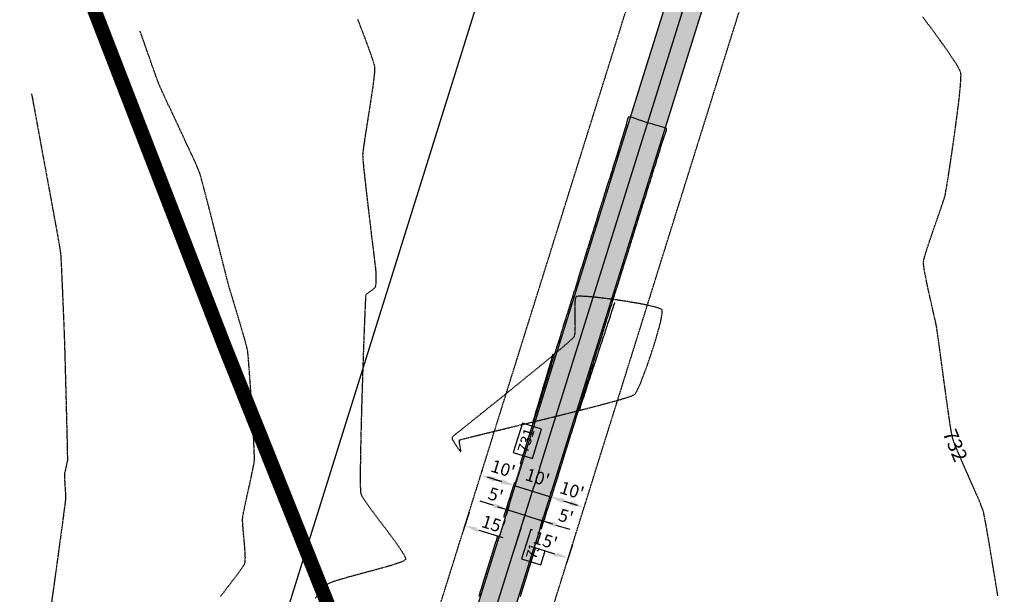
# Model space of a CAD drawing. Units: feet. Extents: x 2203087 to 2219056, y 13756737 to 13771032.
# Drawn here: x 2210729 to 2211001, y 13760848 to 13761008 of the extents above; entities that cross this region are included whole.
import ezdxf

# ---------------------------------------------------------------- set-up
doc = ezdxf.new("R2010")
doc.units = ezdxf.units.FT
doc.header["$MEASUREMENT"] = 0
doc.linetypes.add('DASHDOT', pattern=[1, 0.5, -0.25, 0, -0.25])
doc.linetypes.add('HIDDEN2', pattern=[0.1875, 0.125, -0.0625])
for name, color, linetype in [('C-BNDY U1', 5, 'Continuous'), ('C-DRN-RAIL', 1, 'Continuous'), ('C-ESMT', 1, 'HIDDEN2'), ('C-FINISHED-CONTR', 2, 'Continuous'), ('c-str-pedestrial-hatch', 244, 'Continuous'), ('C-U00-DIM', 1, 'Continuous'), ('S_FLD_HAZ_LN', 244, 'DASHDOT'), ('V-P01-TOPO', 243, 'HIDDEN2')]:
    doc.layers.add(name, color=color, linetype=linetype)
doc.styles.add('HL160', font='bold.shx', dxfattribs={"height": 50})
doc.styles.add('simplex', font='arial.ttf')
pattern_1 = [(50, (2211230.589, 13762901.2774), (7.172602, -0.627521), [0.75, -8.25]), (355, (2211230.589, 13762901.2774), (-1.387513, 7.521921), [0.6, -6.6]), (100.45144, (2211231.187, 13762901.225), (5.785088, 6.8944), [0.637402, -7.01142]), (46.1842, (2211230.589, 13762903.277), (10.672413, -1.655193), [1.125, -12.375]), (96.63564, (2211231.479, 13762903.139), (9.34662, 9.741186), [0.956103, -10.51714]), (351.18416, (2211230.589, 13762903.277), (9.34662, 9.741186), [0.9, -9.9]), (21, (2211231.589, 13762902.7774), (5.96907, -4.026189), [0.75, -8.25]), (326, (2211231.589, 13762902.7774), (2.433153, 7.2515), [0.6, -6.6]), (71.45144, (2211232.0866, 13762902.442), (8.402224, 3.225312), [0.637402, -7.01142]), (37.5, (2211230.5892, 13762901.2774), (0.1215986, 3.3289385), [0, -6.52, 0, -6.7, 0, -6.625]), (7.5, (2211230.589, 13762901.2774), (2.6306954, 3.944117), [0, -3.82, 0, -6.37, 0, -2.525]), (327.5, (2211228.3592, 13762901.2774), (5.3382244, -0.2255487), [0, -2.5, 0, -7.8, 0, -10.35]), (317.5, (2211227.359, 13762901.2774), (5.831862, 1.00105), [0, -3.25, 0, -5.18, 0, -7.35])]

# ---------------------------------------------------------------- blocks, each defined once
blk = doc.blocks.new('*U58')
at = {"layer": 'C-FINISHED-CONTR', "color": 4, "linetype": 'Continuous', "lineweight": -3, "elevation": 731}
for points in [[(2210867.32, 13760847.86), (2210867.61, 13760848.8), (2210867.88, 13760849.66), (2210868.08, 13760850.29), (2210868.16, 13760850.56), (2210868.21, 13760850.72), (2210868.26, 13760850.88), (2210868.35, 13760851.15), (2210868.55, 13760851.78), (2210868.81, 13760852.65), (2210869.11, 13760853.58), (2210869.38, 13760854.45), (2210869.58, 13760855.08), (2210869.66, 13760855.34), (2210869.71, 13760855.5), (2210869.76, 13760855.66), (2210869.84, 13760855.92), (2210870.04, 13760856.56), (2210870.31, 13760857.43), (2210870.6, 13760858.37), (2210870.87, 13760859.23), (2210871.07, 13760859.87), (2210871.15, 13760860.13), (2210871.2, 13760860.28), (2210871.25, 13760860.43), (2210871.33, 13760860.69), (2210871.53, 13760861.33), (2210871.8, 13760862.2), (2210872.1, 13760863.15), (2210872.37, 13760864.02), (2210872.57, 13760864.66), (2210872.65, 13760864.92), (2210872.69, 13760865.06), (2210872.74, 13760865.2), (2210872.82, 13760865.46), (2210873.02, 13760866.11), (2210873.3, 13760866.98), (2210873.59, 13760867.93), (2210873.87, 13760868.81), (2210874.07, 13760869.45), (2210874.15, 13760869.71), (2210874.19, 13760869.84), (2210874.23, 13760869.97), (2210874.31, 13760870.23), (2210874.51, 13760870.88), (2210874.79, 13760871.76), (2210875.09, 13760872.72), (2210875.36, 13760873.59), (2210875.56, 13760874.24), (2210875.64, 13760874.5), (2210875.68, 13760874.62), (2210875.72, 13760874.75), (2210875.8, 13760875.01), (2210876.01, 13760875.66), (2210876.28, 13760876.54), (2210876.58, 13760877.5), (2210876.86, 13760878.38), (2210877.06, 13760879.03), (2210877.14, 13760879.29), (2210877.18, 13760879.4), (2210877.21, 13760879.52), (2210877.29, 13760879.78), (2210877.5, 13760880.43), (2210877.78, 13760881.32), (2210878.08, 13760882.28), (2210878.35, 13760883.17), (2210878.56, 13760883.82), (2210878.64, 13760884.08), (2210878.67, 13760884.18), (2210878.7, 13760884.29), (2210878.79, 13760884.55), (2210878.99, 13760885.2), (2210879.27, 13760886.09), (2210879.57, 13760887.06), (2210879.85, 13760887.95), (2210880.05, 13760888.61), (2210880.13, 13760888.87), (2210880.17, 13760888.96), (2210880.2, 13760889.06), (2210880.28, 13760889.32), (2210880.48, 13760889.98), (2210880.76, 13760890.87), (2210881.07, 13760891.85), (2210881.35, 13760892.74), (2210881.55, 13760893.39), (2210881.63, 13760893.65), (2210881.66, 13760893.74), (2210881.69, 13760893.83), (2210881.73, 13760893.97), (2210881.78, 13760894.13), (2210881.86, 13760894.37), (2210882.04, 13760894.96), (2210882.29, 13760895.77), (2210882.57, 13760896.65), (2210882.82, 13760897.45), (2210883.01, 13760898.05), (2210883.08, 13760898.3), (2210883.13, 13760898.45), (2210883.18, 13760898.61), (2210883.26, 13760898.86), (2210883.45, 13760899.46), (2210883.7, 13760900.28), (2210883.98, 13760901.18), (2210884.24, 13760902), (2210884.43, 13760902.62), (2210884.51, 13760902.88), (2210884.56, 13760903.03), (2210884.62, 13760903.23), (2210884.67, 13760903.38), (2210884.75, 13760903.63), (2210884.93, 13760904.21), (2210885.18, 13760904.99), (2210885.44, 13760905.84), (2210885.69, 13760906.63), (2210885.87, 13760907.22), (2210885.95, 13760907.48), (2210886.02, 13760907.68), (2210886.1, 13760907.95), (2210886.16, 13760908.15), (2210886.26, 13760908.47), (2210886.49, 13760909.19), (2210886.77, 13760910.11), (2210887.06, 13760911.02), (2210887.29, 13760911.75), (2210887.39, 13760912.08), (2210887.47, 13760912.33), (2210887.58, 13760912.67), (2210887.65, 13760912.92), (2210887.75, 13760913.24), (2210887.97, 13760913.93), (2210888.24, 13760914.79), (2210888.51, 13760915.66), (2210888.73, 13760916.36), (2210888.83, 13760916.69), (2210888.9, 13760916.9), (2210888.99, 13760917.19), (2210889.08, 13760917.49), (2210889.15, 13760917.7), (2210889.24, 13760918.01), (2210889.45, 13760918.66), (2210889.7, 13760919.48), (2210889.96, 13760920.3), (2210890.17, 13760920.96), (2210890.27, 13760921.29), (2210890.34, 13760921.53), (2210890.45, 13760921.88), (2210890.56, 13760922.23), (2210890.64, 13760922.47), (2210890.73, 13760922.78), (2210890.93, 13760923.4), (2210891.17, 13760924.17), (2210891.41, 13760924.95), (2210891.61, 13760925.57), (2210891.71, 13760925.89), (2210891.79, 13760926.17), (2210891.92, 13760926.57), (2210892.04, 13760926.96), (2210892.13, 13760927.24), (2210892.22, 13760927.55), (2210892.41, 13760928.13), (2210892.63, 13760928.86), (2210892.86, 13760929.59), (2210893.05, 13760930.18), (2210893.15, 13760930.5), (2210893.24, 13760930.81), (2210893.38, 13760931.25), (2210893.52, 13760931.7), (2210893.62, 13760932.01), (2210893.71, 13760932.31), (2210893.89, 13760932.87), (2210894.1, 13760933.54), (2210894.31, 13760934.23), (2210894.49, 13760934.78), (2210894.58, 13760935.1), (2210894.69, 13760935.45), (2210894.85, 13760935.94), (2210895, 13760936.44), (2210895.11, 13760936.79), (2210895.2, 13760937.08), (2210895.37, 13760937.6), (2210895.56, 13760938.23), (2210895.76, 13760938.87), (2210895.93, 13760939.39), (2210896.02, 13760939.7), (2210896.11, 13760939.99), (2210896.24, 13760940.4), (2210896.38, 13760940.86), (2210896.51, 13760941.27), (2210896.6, 13760941.56), (2210896.72, 13760941.94), (2210896.92, 13760942.56), (2210897.14, 13760943.28), (2210897.34, 13760943.91), (2210897.46, 13760944.3), (2210897.56, 13760944.62), (2210897.7, 13760945.07), (2210897.86, 13760945.57), (2210898, 13760946.02), (2210898.09, 13760946.33), (2210898.21, 13760946.7), (2210898.39, 13760947.28), (2210898.6, 13760947.94), (2210898.78, 13760948.52), (2210898.9, 13760948.91), (2210899.01, 13760949.26), (2210899.17, 13760949.78), (2210899.35, 13760950.35), (2210899.5, 13760950.83), (2210899.59, 13760951.1), (2210899.67, 13760951.36), (2210899.78, 13760951.73), (2210899.9, 13760952.1), (2210899.98, 13760952.35), (2210900.05, 13760952.59), (2210900.16, 13760952.94), (2210900.27, 13760953.29), (2210900.34, 13760953.53), (2210900.42, 13760953.76), (2210900.52, 13760954.09), (2210900.62, 13760954.42), (2210900.7, 13760954.66), (2210900.77, 13760954.9), (2210900.89, 13760955.26), (2210901, 13760955.62), (2210901.08, 13760955.87), (2210901.16, 13760956.13), (2210901.29, 13760956.56), (2210901.45, 13760957.06), (2210901.59, 13760957.53), (2210901.69, 13760957.85), (2210901.79, 13760958.16), (2210901.95, 13760958.67), (2210902.14, 13760959.28), (2210902.33, 13760959.88), (2210902.48, 13760960.37), (2210902.57, 13760960.65), (2210902.67, 13760960.96), (2210902.81, 13760961.42), (2210902.95, 13760961.87), (2210903.05, 13760962.19), (2210903.15, 13760962.51), (2210903.34, 13760963.1), (2210903.56, 13760963.83), (2210903.79, 13760964.55), (2210903.97, 13760965.13), (2210904.06, 13760965.42), (2210904.13, 13760965.65), (2210904.23, 13760965.97), (2210904.33, 13760966.29), (2210904.41, 13760966.52), (2210904.51, 13760966.85), (2210904.72, 13760967.53), (2210904.99, 13760968.39), (2210905.25, 13760969.23), (2210905.46, 13760969.89), (2210905.55, 13760970.19), (2210905.61, 13760970.39), (2210905.7, 13760970.66), (2210905.76, 13760970.86), (2210905.84, 13760971.12), (2210906.03, 13760971.72), (2210906.28, 13760972.52), (2210906.55, 13760973.37), (2210906.79, 13760974.16), (2210906.97, 13760974.73), (2210907.04, 13760974.96), (2210907.08, 13760975.08), (2210907.12, 13760975.2), (2210907.12, 13760975.2), (2210907.12, 13760975.21), (2210907.15, 13760975.29), (2210907.24, 13760975.51), (2210907.42, 13760975.95), (2210907.65, 13760976.59), (2210907.79, 13760977.07), (2210907.85, 13760977.34), (2210907.85, 13760977.47), (2210907.84, 13760977.51), (2210907.82, 13760977.53), (2210907.71, 13760977.6), (2210907.42, 13760977.72), (2210906.82, 13760977.93), (2210905.85, 13760978.22), (2210904.77, 13760978.54), (2210903.71, 13760978.84), (2210902.82, 13760979.09), (2210902.24, 13760979.26), (2210901.71, 13760979.44), (2210900.94, 13760979.71), (2210900.04, 13760980.02), (2210899.12, 13760980.34), (2210898.29, 13760980.6), (2210897.76, 13760980.75), (2210897.49, 13760980.8), (2210897.37, 13760980.8), (2210897.34, 13760980.79), (2210897.3, 13760980.76), (2210897.23, 13760980.65), (2210897.1, 13760980.36), (2210896.94, 13760979.84), (2210896.75, 13760979.12), (2210896.6, 13760978.51), (2210896.55, 13760978.25), (2210896.5, 13760978.1), (2210896.46, 13760977.96), (2210896.38, 13760977.71), (2210896.18, 13760977.08), (2210895.91, 13760976.22), (2210895.62, 13760975.29), (2210895.35, 13760974.42), (2210895.14, 13760973.77), (2210895.05, 13760973.47), (2210894.98, 13760973.23), (2210894.87, 13760972.9), (2210894.8, 13760972.66), (2210894.7, 13760972.33), (2210894.47, 13760971.62), (2210894.19, 13760970.71), (2210893.91, 13760969.8), (2210893.68, 13760969.07), (2210893.56, 13760968.7), (2210893.48, 13760968.42), (2210893.35, 13760968.03), (2210893.23, 13760967.63), (2210893.14, 13760967.35), (2210893.04, 13760967.04), (2210892.85, 13760966.43), (2210892.62, 13760965.68), (2210892.38, 13760964.91), (2210892.18, 13760964.28), (2210892.07, 13760963.93), (2210891.98, 13760963.64), (2210891.85, 13760963.22), (2210891.7, 13760962.76), (2210891.57, 13760962.34), (2210891.48, 13760962.05), (2210891.38, 13760961.73), (2210891.22, 13760961.19), (2210891.01, 13760960.55), (2210890.82, 13760959.92), (2210890.66, 13760959.42), (2210890.58, 13760959.16), (2210890.51, 13760958.92), (2210890.4, 13760958.59), (2210890.3, 13760958.26), (2210890.23, 13760958.03), (2210890.15, 13760957.79), (2210890.04, 13760957.43), (2210889.92, 13760957.06), (2210889.84, 13760956.81), (2210889.76, 13760956.55), (2210889.65, 13760956.18), (2210889.53, 13760955.81), (2210889.46, 13760955.56), (2210889.38, 13760955.32), (2210889.27, 13760954.97), (2210889.16, 13760954.63), (2210889.09, 13760954.38), (2210888.99, 13760954.07), (2210888.81, 13760953.49), (2210888.6, 13760952.81), (2210888.4, 13760952.19), (2210888.28, 13760951.79), (2210888.17, 13760951.45), (2210888.02, 13760950.97), (2210887.85, 13760950.44), (2210887.7, 13760949.95), (2210887.6, 13760949.61), (2210887.47, 13760949.21), (2210887.27, 13760948.57), (2210887.05, 13760947.86), (2210886.85, 13760947.23), (2210886.73, 13760946.84), (2210886.63, 13760946.53), (2210886.49, 13760946.08), (2210886.34, 13760945.59), (2210886.2, 13760945.15), (2210886.1, 13760944.84), (2210886, 13760944.52), (2210885.84, 13760943.99), (2210885.64, 13760943.35), (2210885.44, 13760942.71), (2210885.28, 13760942.19), (2210885.18, 13760941.88), (2210885.09, 13760941.6), (2210884.97, 13760941.2), (2210884.83, 13760940.75), (2210884.7, 13760940.35), (2210884.61, 13760940.07), (2210884.51, 13760939.74), (2210884.33, 13760939.17), (2210884.12, 13760938.49), (2210883.9, 13760937.8), (2210883.73, 13760937.24), (2210883.63, 13760936.93), (2210883.53, 13760936.59), (2210883.38, 13760936.11), (2210883.23, 13760935.63), (2210883.12, 13760935.29), (2210883.02, 13760934.97), (2210882.83, 13760934.36), (2210882.6, 13760933.62), (2210882.37, 13760932.88), (2210882.18, 13760932.29), (2210882.08, 13760931.97), (2210881.99, 13760931.67), (2210881.86, 13760931.25), (2210881.72, 13760930.82), (2210881.63, 13760930.52), (2210881.53, 13760930.19), (2210881.33, 13760929.55), (2210881.08, 13760928.76), (2210880.83, 13760927.97), (2210880.63, 13760927.34), (2210880.53, 13760927.02), (2210880.45, 13760926.76), (2210880.34, 13760926.38), (2210880.22, 13760926.01), (2210880.14, 13760925.75), (2210880.03, 13760925.41), (2210879.82, 13760924.74), (2210879.56, 13760923.89), (2210879.3, 13760923.06), (2210879.09, 13760922.39), (2210878.99, 13760922.06), (2210878.92, 13760921.84), (2210878.82, 13760921.52), (2210878.72, 13760921.2), (2210878.65, 13760920.98), (2210878.54, 13760920.64), (2210878.32, 13760919.92), (2210878.04, 13760919.03), (2210877.76, 13760918.14), (2210877.54, 13760917.44), (2210877.44, 13760917.11), (2210877.35, 13760916.84), (2210877.24, 13760916.48), (2210877.15, 13760916.21), (2210877.05, 13760915.86), (2210876.81, 13760915.11), (2210876.52, 13760914.17), (2210876.22, 13760913.23), (2210875.99, 13760912.49), (2210875.89, 13760912.15), (2210875.82, 13760911.94), (2210875.73, 13760911.65), (2210875.66, 13760911.43), (2210875.58, 13760911.16), (2210875.39, 13760910.55), (2210875.14, 13760909.74), (2210874.86, 13760908.87), (2210874.61, 13760908.06), (2210874.42, 13760907.46), (2210874.34, 13760907.2), (2210874.29, 13760907.04), (2210874.22, 13760906.82), (2210874.17, 13760906.66), (2210874.09, 13760906.39), (2210873.89, 13760905.75), (2210873.62, 13760904.9), (2210873.33, 13760903.98), (2210873.07, 13760903.13), (2210872.87, 13760902.5), (2210872.79, 13760902.25), (2210872.74, 13760902.07), (2210872.68, 13760901.89), (2210872.6, 13760901.63), (2210872.41, 13760901.01), (2210872.15, 13760900.18), (2210871.86, 13760899.27), (2210871.6, 13760898.44), (2210871.41, 13760897.83), (2210871.34, 13760897.59), (2210871.31, 13760897.51), (2210871.28, 13760897.42), (2210871.24, 13760897.29), (2210871.19, 13760897.13), (2210871.11, 13760896.86), (2210870.9, 13760896.2), (2210870.62, 13760895.31), (2210870.32, 13760894.34), (2210870.04, 13760893.45), (2210869.84, 13760892.8), (2210869.76, 13760892.54), (2210869.73, 13760892.44), (2210869.7, 13760892.34), (2210869.62, 13760892.09), (2210869.41, 13760891.43), (2210869.14, 13760890.55), (2210868.83, 13760889.58), (2210868.56, 13760888.69), (2210868.35, 13760888.04), (2210868.27, 13760887.78), (2210868.24, 13760887.68), (2210868.21, 13760887.57), (2210868.12, 13760887.31), (2210867.92, 13760886.66), (2210867.65, 13760885.78), (2210867.35, 13760884.82), (2210867.07, 13760883.94), (2210866.87, 13760883.29), (2210866.79, 13760883.03), (2210866.75, 13760882.91), (2210866.71, 13760882.8), (2210866.63, 13760882.54), (2210866.43, 13760881.89), (2210866.16, 13760881.02), (2210865.86, 13760880.06), (2210865.58, 13760879.18), (2210865.38, 13760878.53), (2210865.3, 13760878.27), (2210865.26, 13760878.15), (2210865.22, 13760878.03), (2210865.14, 13760877.77), (2210864.94, 13760877.12), (2210864.67, 13760876.25), (2210864.37, 13760875.3), (2210864.1, 13760874.42), (2210863.89, 13760873.78), (2210863.81, 13760873.51), (2210863.77, 13760873.38), (2210863.73, 13760873.25), (2210863.65, 13760873), (2210863.45, 13760872.35), (2210863.18, 13760871.48), (2210862.88, 13760870.53), (2210862.61, 13760869.66), (2210862.41, 13760869.02), (2210862.33, 13760868.76), (2210862.28, 13760868.62), (2210862.24, 13760868.48), (2210862.16, 13760868.22), (2210861.96, 13760867.58), (2210861.69, 13760866.72), (2210861.39, 13760865.77), (2210861.12, 13760864.9), (2210860.92, 13760864.26), (2210860.84, 13760864), (2210860.79, 13760863.86), (2210860.75, 13760863.71), (2210860.67, 13760863.45), (2210860.47, 13760862.81), (2210860.2, 13760861.95), (2210859.9, 13760861.01), (2210859.63, 13760860.15), (2210859.43, 13760859.51), (2210859.35, 13760859.25), (2210859.3, 13760859.09), (2210859.26, 13760858.94), (2210859.17, 13760858.68), (2210858.98, 13760858.04), (2210858.71, 13760857.18), (2210858.42, 13760856.25), (2210858.15, 13760855.39), (2210857.95, 13760854.75), (2210857.87, 13760854.49), (2210857.82, 13760854.33), (2210857.76, 13760854.16), (2210857.68, 13760853.9), (2210857.49, 13760853.27), (2210857.22, 13760852.42), (2210856.93, 13760851.49), (2210856.66, 13760850.63), (2210856.46, 13760850), (2210856.38, 13760849.73), (2210856.33, 13760849.56), (2210856.27, 13760849.39), (2210856.22, 13760849.23), (2210856.14, 13760848.97), (2210856.08, 13760848.78), (2210855.99, 13760848.48), (2210855.78, 13760847.82)], [(2210893.43, 13760929.31), (2210893.42, 13760929.28), (2210893.38, 13760929.17), (2210893.3, 13760928.92), (2210893.15, 13760928.48), (2210892.95, 13760927.87), (2210892.78, 13760927.34), (2210892.69, 13760927.07), (2210892.6, 13760926.8), (2210892.48, 13760926.43), (2210892.39, 13760926.16), (2210892.29, 13760925.85), (2210892.07, 13760925.18), (2210891.79, 13760924.32), (2210891.5, 13760923.45), (2210891.26, 13760922.72), (2210891.13, 13760922.32), (2210891.01, 13760921.98), (2210890.85, 13760921.49), (2210890.68, 13760920.95), (2210890.52, 13760920.46), (2210890.41, 13760920.12), (2210890.28, 13760919.75), (2210890.09, 13760919.17), (2210889.88, 13760918.53), (2210889.69, 13760917.96), (2210889.56, 13760917.57), (2210889.44, 13760917.2), (2210889.27, 13760916.67), (2210889.08, 13760916.09), (2210888.91, 13760915.56), (2210888.79, 13760915.2), (2210888.66, 13760914.83), (2210888.49, 13760914.3), (2210888.3, 13760913.71), (2210888.12, 13760913.18), (2210888, 13760912.81), (2210887.87, 13760912.41), (2210887.67, 13760911.79), (2210887.44, 13760911.11), (2210887.24, 13760910.5), (2210887.12, 13760910.12), (2210887.01, 13760909.8), (2210886.86, 13760909.35), (2210886.7, 13760908.84), (2210886.55, 13760908.38), (2210886.44, 13760908.06), (2210886.32, 13760907.7), (2210886.12, 13760907.08), (2210885.87, 13760906.32), (2210885.62, 13760905.58), (2210885.43, 13760904.99), (2210885.33, 13760904.68), (2210885.23, 13760904.4), (2210885.1, 13760903.99), (2210884.97, 13760903.59), (2210884.88, 13760903.31), (2210884.77, 13760902.98), (2210884.55, 13760902.32), (2210884.28, 13760901.51), (2210884.02, 13760900.72), (2210883.86, 13760900.21), (2210883.78, 13760899.97), (2210883.75, 13760899.89), (2210883.75, 13760899.88), (2210883.75, 13760899.88), (2210883.77, 13760899.88), (2210883.82, 13760899.89), (2210883.86, 13760899.9), (2210883.93, 13760899.93)], [(2210870.9, 13760896.53), (2210870.9, 13760896.53), (2210870.91, 13760896.53), (2210870.91, 13760896.53), (2210870.96, 13760896.69), (2210871.06, 13760896.98), (2210871.12, 13760897.14), (2210871.14, 13760897.21), (2210871.17, 13760897.31), (2210871.21, 13760897.44), (2210871.27, 13760897.64), (2210871.38, 13760897.99), (2210871.46, 13760898.27), (2210871.54, 13760898.56), (2210871.73, 13760899.19), (2210871.97, 13760900), (2210872.22, 13760900.84), (2210872.42, 13760901.53), (2210872.54, 13760901.93), (2210872.65, 13760902.28), (2210872.79, 13760902.78), (2210872.96, 13760903.33), (2210873.11, 13760903.84), (2210873.21, 13760904.19), (2210873.32, 13760904.56), (2210873.49, 13760905.12), (2210873.67, 13760905.75), (2210873.85, 13760906.33), (2210873.96, 13760906.73), (2210874.09, 13760907.14), (2210874.27, 13760907.76), (2210874.47, 13760908.44), (2210874.65, 13760909.03), (2210874.76, 13760909.41), (2210874.86, 13760909.74), (2210875, 13760910.21), (2210875.15, 13760910.72), (2210875.29, 13760911.19), (2210875.38, 13760911.52), (2210875.5, 13760911.89), (2210875.69, 13760912.54), (2210875.92, 13760913.33), (2210876.15, 13760914.12), (2210876.34, 13760914.75), (2210876.45, 13760915.1)]]:
    blk.add_lwpolyline(points, dxfattribs=at)
blk = doc.blocks.new('*U395')
at = {"layer": 'V-P01-TOPO', "color": 243, "linetype": 'Continuous', "lineweight": -3, "insert": (2210987.79, 13760889.73, 732), "char_height": 4, "width": 9.0154, "attachment_point": 5, "rotation": 292.4381, "style": 'HL160', "bg_fill": 3, "box_fill_scale": 1.3125, "bg_fill_color": 256, "bg_fill_true_color": 13158600, "bg_fill_transparency": 0}
blk.add_mtext('{\\fCalibri|b0|i0|c0|p34;732}', dxfattribs=at)
blk = doc.blocks.new('*U710')
at = {"layer": 'C-FINISHED-CONTR', "color": 2, "linetype": 'Continuous', "lineweight": -3, "insert": (2210871.58, 13760861.49, 731), "char_height": 3, "width": 6.0848, "attachment_point": 5, "rotation": 72.6438, "style": 'simplex', "bg_fill": 3, "box_fill_scale": 1.416667, "bg_fill_color": 256, "bg_fill_true_color": 13158600, "bg_fill_transparency": 0}
blk.add_mtext('731', dxfattribs=at)
at = {"layer": 'C-FINISHED-CONTR', "color": 2, "linetype": 'Continuous', "lineweight": -3}
for p, q in [((2210870.19, 13760866.39, 731), (2210867.65, 13760858.25, 731)), ((2210875.51, 13760864.73, 731), (2210870.19, 13760866.39, 731)), ((2210872.96, 13760856.59, 731), (2210875.51, 13760864.73, 731)), ((2210867.65, 13760858.25, 731), (2210872.96, 13760856.59, 731))]:
    blk.add_line(p, q, dxfattribs=at)
blk = doc.blocks.new('*U713')
at = {"layer": 'C-FINISHED-CONTR', "color": 2, "linetype": 'Continuous', "lineweight": -3, "insert": (2210869.27, 13760890.98, 731), "char_height": 3, "width": 6.0848, "attachment_point": 5, "rotation": 72.6438, "style": 'simplex', "bg_fill": 3, "box_fill_scale": 1.416667, "bg_fill_color": 256, "bg_fill_true_color": 13158600, "bg_fill_transparency": 0}
blk.add_mtext('731', dxfattribs=at)
at = {"layer": 'C-FINISHED-CONTR', "color": 2, "linetype": 'Continuous', "lineweight": -3}
for p, q in [((2210867.89, 13760895.88, 731), (2210865.34, 13760887.74, 731)), ((2210873.2, 13760894.22, 731), (2210867.89, 13760895.88, 731)), ((2210870.65, 13760886.08, 731), (2210873.2, 13760894.22, 731)), ((2210865.34, 13760887.74, 731), (2210870.65, 13760886.08, 731))]:
    blk.add_line(p, q, dxfattribs=at)

msp = doc.modelspace()

# ---------------------------------------------------------------- linework, layer by layer
at = {"layer": 'C-U00-DIM'}
for p, q in [((2210856.64, 13760882.42), (2210856.8, 13760882.92)), ((2210866.19, 13760879.44), (2210866.34, 13760879.93)), ((2210875.73, 13760876.45), (2210875.89, 13760876.95)), ((2210859.99, 13760873.02), (2210856.17, 13760874.22)), ((2210864.76, 13760871.53), (2210860.95, 13760872.72)), ((2210864.11, 13760872.78), (2210863.36, 13760870.4)), ((2210885.28, 13760873.47), (2210885.43, 13760873.97)), ((2210853.12, 13760871.14), (2210851.51, 13760866.01)), ((2210868.88, 13760871.29), (2210868.13, 13760868.91)), ((2210868.88, 13760871.29), (2210868.13, 13760868.91)), ((2210868.58, 13760870.34), (2210873.35, 13760868.85)), ((2210855.78, 13760866.25), (2210862.46, 13760864.16)), ((2210877.17, 13760867.65), (2210880.99, 13760866.46)), ((2210881.75, 13760862.19), (2210880.15, 13760857.06))]:
    msp.add_line(p, q, dxfattribs=at)
for points in [[(2210864.96, 13760872.17), (2210864.56, 13760870.9), (2210868.58, 13760870.34)], [(2210872.6, 13760869.78), (2210872.2, 13760868.51), (2210868.58, 13760870.34)], [(2210855.98, 13760866.88), (2210855.58, 13760865.61), (2210851.96, 13760867.44)], [(2210862.66, 13760864.8), (2210862.26, 13760863.52), (2210866.28, 13760862.97)]]:
    msp.add_solid(points, dxfattribs=at)
at = {"layer": 'V-P01-TOPO', "color": 244, "linetype": 'HIDDEN2', "lineweight": -3}
for points, elevation in [([(2210822.24, 13761007.85), (2210823.26, 13761005.19), (2210824.21, 13761002.66), (2210825.07, 13761000.35), (2210825.81, 13760998.31), (2210826.39, 13760996.62), (2210826.78, 13760995.37), (2210826.95, 13760994.62), (2210826.96, 13760993.82), (2210826.86, 13760992.59), (2210826.68, 13760991), (2210826.43, 13760989.1), (2210826.12, 13760986.99), (2210825.78, 13760984.74), (2210825.42, 13760982.4), (2210825.05, 13760980.07), (2210824.69, 13760977.81), (2210824.36, 13760975.69), (2210824.07, 13760973.79), (2210823.85, 13760972.18), (2210823.7, 13760970.94), (2210823.64, 13760970.13), (2210823.67, 13760969.34), (2210823.79, 13760968.01), (2210823.96, 13760966.21), (2210824.2, 13760964.03), (2210824.47, 13760961.55), (2210824.78, 13760958.85), (2210825.11, 13760956.01), (2210825.46, 13760953.11), (2210825.8, 13760950.23), (2210826.13, 13760947.46), (2210826.45, 13760944.87), (2210826.73, 13760942.55), (2210826.96, 13760940.57), (2210827.15, 13760939.02), (2210827.27, 13760937.98), (2210827.31, 13760937.53), (2210827.32, 13760937.02), (2210827.32, 13760936.29), (2210827.3, 13760935.45), (2210827.26, 13760934.63), (2210827.2, 13760933.95), (2210827.09, 13760933.54), (2210826.83, 13760933.24), (2210826.37, 13760932.87), (2210825.8, 13760932.47), (2210825.23, 13760932.07), (2210824.76, 13760931.7), (2210824.51, 13760931.4), (2210824.46, 13760930.99), (2210824.4, 13760929.94), (2210824.32, 13760928.32), (2210824.23, 13760926.19), (2210824.12, 13760923.62), (2210824.01, 13760920.68), (2210823.89, 13760917.42), (2210823.77, 13760913.92), (2210823.65, 13760910.25), (2210823.53, 13760906.46), (2210823.41, 13760902.63), (2210823.3, 13760898.82), (2210823.21, 13760895.1), (2210823.12, 13760891.53), (2210823.05, 13760888.18), (2210823, 13760885.11), (2210822.97, 13760882.39), (2210822.97, 13760880.09), (2210822.99, 13760878.27), (2210823.04, 13760877), (2210823.11, 13760876.35), (2210823.43, 13760875.68), (2210824.04, 13760874.69), (2210824.9, 13760873.44), (2210825.95, 13760871.99), (2210827.15, 13760870.37), (2210828.44, 13760868.67), (2210829.75, 13760866.92), (2210831.06, 13760865.18), (2210832.29, 13760863.51), (2210833.4, 13760861.97), (2210834.33, 13760860.6), (2210835.03, 13760859.47), (2210835.38, 13760858.77), (2210835.52, 13760858.39), (2210835.54, 13760858.21), (2210835.52, 13760858.14), (2210835.49, 13760858.07), (2210835.36, 13760857.94), (2210835.01, 13760857.72), (2210834.28, 13760857.38), (2210832.99, 13760856.92), (2210831.37, 13760856.4), (2210829.49, 13760855.85), (2210827.43, 13760855.28), (2210825.27, 13760854.7), (2210823.09, 13760854.11), (2210820.96, 13760853.54), (2210818.97, 13760852.99), (2210817.19, 13760852.48), (2210815.71, 13760852.01), (2210814.59, 13760851.59), (2210813.92, 13760851.25), (2210813.4, 13760850.77), (2210812.63, 13760849.92), (2210811.66, 13760848.76), (2210810.52, 13760847.34)], 732), ([(2210784.24, 13760847.81), (2210785.66, 13760849.66), (2210787.01, 13760851.41), (2210788.24, 13760853.03), (2210789.31, 13760854.46), (2210790.16, 13760855.64), (2210790.75, 13760856.52), (2210791.02, 13760857.05), (2210791.12, 13760857.69), (2210791.14, 13760858.62), (2210791.1, 13760859.77), (2210791.02, 13760861.1), (2210790.9, 13760862.52), (2210790.77, 13760863.98), (2210790.64, 13760865.4), (2210790.52, 13760866.74), (2210790.43, 13760867.92), (2210790.38, 13760868.88), (2210790.39, 13760869.55), (2210790.48, 13760870.22), (2210790.67, 13760871.24), (2210790.94, 13760872.55), (2210791.26, 13760874.07), (2210791.63, 13760875.73), (2210792.02, 13760877.48), (2210792.41, 13760879.22), (2210792.77, 13760880.9), (2210793.1, 13760882.45), (2210793.37, 13760883.8), (2210793.56, 13760884.87), (2210793.66, 13760885.6), (2210793.66, 13760886.27), (2210793.63, 13760887.43), (2210793.57, 13760889.01), (2210793.48, 13760890.94), (2210793.36, 13760893.15), (2210793.23, 13760895.57), (2210793.07, 13760898.14), (2210792.91, 13760900.77), (2210792.74, 13760903.41), (2210792.57, 13760905.98), (2210792.4, 13760908.42), (2210792.24, 13760910.64), (2210792.09, 13760912.59), (2210791.96, 13760914.19), (2210791.85, 13760915.37), (2210791.76, 13760916.07), (2210791.6, 13760916.79), (2210791.32, 13760917.87), (2210790.95, 13760919.23), (2210790.49, 13760920.82), (2210789.98, 13760922.56), (2210789.44, 13760924.4), (2210788.88, 13760926.27), (2210788.33, 13760928.1), (2210787.81, 13760929.84), (2210787.33, 13760931.42), (2210786.92, 13760932.78), (2210786.61, 13760933.85), (2210786.4, 13760934.57), (2210786.22, 13760935.26), (2210785.92, 13760936.43), (2210785.52, 13760938.03), (2210785.03, 13760939.97), (2210784.47, 13760942.19), (2210783.86, 13760944.62), (2210783.21, 13760947.19), (2210782.55, 13760949.84), (2210781.88, 13760952.49), (2210781.22, 13760955.07), (2210780.59, 13760957.52), (2210780.01, 13760959.77), (2210779.49, 13760961.74), (2210779.04, 13760963.38), (2210778.7, 13760964.6), (2210778.46, 13760965.35), (2210778.17, 13760966.08), (2210777.69, 13760967.21), (2210777.03, 13760968.66), (2210776.24, 13760970.39), (2210775.35, 13760972.32), (2210774.38, 13760974.4), (2210773.37, 13760976.56), (2210772.35, 13760978.75), (2210771.34, 13760980.89), (2210770.38, 13760982.94), (2210769.49, 13760984.82), (2210768.71, 13760986.49), (2210768.08, 13760987.86), (2210767.61, 13760988.89), (2210767.34, 13760989.51), (2210767.07, 13760990.21), (2210766.68, 13760991.26), (2210766.2, 13760992.59), (2210765.66, 13760994.12), (2210765.07, 13760995.78), (2210764.47, 13760997.49), (2210763.87, 13760999.19), (2210763.32, 13761000.78), (2210762.82, 13761002.21), (2210762.4, 13761003.4), (2210762.1, 13761004.27), (2210761.94, 13761004.74)], 733), ([(2210731.92, 13760987.17), (2210731.93, 13760987.11), (2210731.97, 13760986.91), (2210732.06, 13760986.44), (2210732.23, 13760985.53), (2210732.51, 13760983.98), (2210732.87, 13760982.05), (2210733.28, 13760979.79), (2210733.74, 13760977.29), (2210734.23, 13760974.61), (2210734.74, 13760971.83), (2210735.26, 13760969), (2210735.78, 13760966.21), (2210736.27, 13760963.53), (2210736.73, 13760961.01), (2210737.15, 13760958.74), (2210737.51, 13760956.79), (2210737.79, 13760955.22), (2210738, 13760954.1), (2210738.11, 13760953.51), (2210738.23, 13760952.84), (2210738.4, 13760951.91), (2210738.61, 13760950.78), (2210738.84, 13760949.52), (2210739.08, 13760948.19), (2210739.31, 13760946.86), (2210739.53, 13760945.6), (2210739.72, 13760944.47), (2210739.87, 13760943.53), (2210739.96, 13760942.86), (2210740.01, 13760942.22), (2210740.07, 13760941.1), (2210740.15, 13760939.57), (2210740.24, 13760937.72), (2210740.33, 13760935.63), (2210740.43, 13760933.36), (2210740.53, 13760931), (2210740.63, 13760928.63), (2210740.72, 13760926.32), (2210740.81, 13760924.15), (2210740.89, 13760922.21), (2210740.95, 13760920.56), (2210741, 13760919.29), (2210741.03, 13760918.47), (2210741.05, 13760917.67), (2210741.09, 13760916.33), (2210741.14, 13760914.52), (2210741.2, 13760912.32), (2210741.27, 13760909.82), (2210741.34, 13760907.1), (2210741.42, 13760904.23), (2210741.49, 13760901.31), (2210741.57, 13760898.41), (2210741.64, 13760895.61), (2210741.7, 13760893), (2210741.76, 13760890.65), (2210741.8, 13760888.65), (2210741.83, 13760887.09), (2210741.85, 13760886.03), (2210741.84, 13760885.57), (2210741.76, 13760885.07), (2210741.61, 13760884.36), (2210741.43, 13760883.55), (2210741.24, 13760882.73), (2210741.09, 13760882.02), (2210741.02, 13760881.52), (2210741.02, 13760881.08), (2210741.05, 13760880.35), (2210741.11, 13760879.44), (2210741.18, 13760878.41), (2210741.25, 13760877.36), (2210741.31, 13760876.38), (2210741.35, 13760875.56), (2210741.35, 13760874.97), (2210741.29, 13760874.46), (2210741.15, 13760873.31), (2210740.92, 13760871.6), (2210740.63, 13760869.39), (2210740.27, 13760866.75), (2210739.87, 13760863.75), (2210739.42, 13760860.47), (2210738.94, 13760856.97), (2210738.44, 13760853.32), (2210737.92, 13760849.59), (2210737.4, 13760845.85)], 734)]:
    msp.add_lwpolyline(points, dxfattribs=dict(at, elevation=elevation))

# ---------------------------------------------------------------- block references
at = {"color": 7, "linetype": 'Continuous', "lineweight": -3}
msp.add_blockref('*U58', (0, 0), dxfattribs=at)

# ---------------------------------------------------------------- next in the draw order: block references
for name in ['*U395', '*U713', '*U710']:
    msp.add_blockref(name, (0, 0), dxfattribs=at)

# ---------------------------------------------------------------- next in the draw order: texts
at = {"layer": 'C-U00-DIM', "char_height": 3.5, "attachment_point": 5, "rotation": 342.6438, "style": 'simplex', "bg_fill": 3, "box_fill_scale": 1.25, "bg_fill_color": 256, "bg_fill_true_color": 13158600, "bg_fill_transparency": 0}
for s, insert in [("\\A1;10'", (2210872.08, 13760880.86)), ("\\A1;5'", (2210860.5, 13760875.99))]:
    msp.add_mtext(s, dxfattribs=dict(at, insert=insert))

# ---------------------------------------------------------------- next in the draw order: linework, layer by layer
at = {"layer": 'C-U00-DIM'}
for p, q in [((2210862.08, 13760879.69), (2210858.26, 13760880.89)), ((2210860.17, 13760880.29), (2210862.08, 13760879.69)), ((2210866.19, 13760879.44), (2210866.34, 13760879.93)), ((2210865.89, 13760878.5), (2210875.44, 13760875.52)), ((2210875.73, 13760876.45), (2210875.89, 13760876.95)), ((2210863.81, 13760871.83), (2210868.58, 13760870.34)), ((2210873.65, 13760869.8), (2210872.91, 13760867.41)), ((2210867.43, 13760866.67), (2210865.83, 13760861.53)), ((2210867.43, 13760866.67), (2210865.83, 13760861.53)), ((2210870.1, 13760861.77), (2210876.78, 13760859.68))]:
    msp.add_line(p, q, dxfattribs=at)
for points in [[(2210862.28, 13760880.33), (2210861.88, 13760879.06), (2210865.89, 13760878.5)], [(2210860.19, 13760873.66), (2210859.79, 13760872.39), (2210863.81, 13760871.83)], [(2210870.29, 13760862.41), (2210869.9, 13760861.14), (2210866.28, 13760862.97)], [(2210876.98, 13760860.32), (2210876.58, 13760859.05), (2210880.59, 13760858.49)]]:
    msp.add_solid(points, dxfattribs=at)
at = {"layer": 'V-P01-TOPO', "color": 244, "linetype": 'HIDDEN2', "lineweight": -3, "elevation": 732}
msp.add_lwpolyline([(2210999.59, 13760848.04), (2210999.06, 13760851.28), (2210998.54, 13760854.49), (2210998.02, 13760857.6), (2210997.53, 13760860.56), (2210997.07, 13760863.3), (2210996.65, 13760865.76), (2210996.28, 13760867.87), (2210995.97, 13760869.56), (2210995.73, 13760870.77), (2210995.58, 13760871.44), (2210995.34, 13760872.14), (2210994.92, 13760873.19), (2210994.37, 13760874.53), (2210993.7, 13760876.09), (2210992.95, 13760877.83), (2210992.14, 13760879.68), (2210991.3, 13760881.59), (2210990.46, 13760883.5), (2210989.65, 13760885.36), (2210988.9, 13760887.1), (2210988.23, 13760888.66), (2210987.68, 13760890), (2210987.27, 13760891.05), (2210987.03, 13760891.75), (2210986.88, 13760892.47), (2210986.67, 13760893.67), (2210986.41, 13760895.29), (2210986.12, 13760897.26), (2210985.8, 13760899.5), (2210985.45, 13760901.95), (2210985.09, 13760904.55), (2210984.73, 13760907.2), (2210984.37, 13760909.86), (2210984.02, 13760912.45), (2210983.69, 13760914.89), (2210983.39, 13760917.12), (2210983.12, 13760919.08), (2210982.9, 13760920.68), (2210982.73, 13760921.86), (2210982.63, 13760922.55), (2210982.49, 13760923.26), (2210982.26, 13760924.3), (2210981.96, 13760925.63), (2210981.61, 13760927.16), (2210981.23, 13760928.85), (2210980.83, 13760930.63), (2210980.42, 13760932.44), (2210980.04, 13760934.22), (2210979.69, 13760935.91), (2210979.39, 13760937.44), (2210979.17, 13760938.76), (2210979.03, 13760939.8), (2210979, 13760940.5), (2210979.12, 13760941.21), (2210979.39, 13760942.27), (2210979.8, 13760943.63), (2210980.31, 13760945.22), (2210980.89, 13760946.98), (2210981.53, 13760948.83), (2210982.18, 13760950.71), (2210982.83, 13760952.57), (2210983.44, 13760954.33), (2210983.99, 13760955.93), (2210984.46, 13760957.3), (2210984.8, 13760958.38), (2210985, 13760959.11), (2210985.13, 13760959.78), (2210985.33, 13760960.95), (2210985.59, 13760962.54), (2210985.9, 13760964.49), (2210986.25, 13760966.74), (2210986.62, 13760969.23), (2210987.01, 13760971.87), (2210987.41, 13760974.62), (2210987.79, 13760977.4), (2210988.16, 13760980.16), (2210988.5, 13760982.82), (2210988.81, 13760985.32), (2210989.06, 13760987.59), (2210989.24, 13760989.57), (2210989.36, 13760991.2), (2210989.39, 13760992.4), (2210989.32, 13760993.12), (2210989.01, 13760993.85), (2210988.37, 13760994.98), (2210987.44, 13760996.44), (2210986.29, 13760998.16), (2210984.95, 13761000.08), (2210983.48, 13761002.15), (2210981.92, 13761004.28), (2210980.33, 13761006.43), (2210978.76, 13761008.52)], dxfattribs=at)

# ---------------------------------------------------------------- next in the draw order: texts
at = {"layer": 'C-U00-DIM', "insert": (2210879.95, 13760870.06), "char_height": 3.5, "attachment_point": 5, "rotation": 342.6438, "style": 'simplex', "bg_fill": 3, "box_fill_scale": 1.25, "bg_fill_color": 256, "bg_fill_true_color": 13158600, "bg_fill_transparency": 0}
msp.add_mtext("\\A1;5'", dxfattribs=at)

# ---------------------------------------------------------------- next in the draw order: linework, layer by layer
at = {"layer": 'C-U00-DIM'}
for p, q in [((2210879.26, 13760874.33), (2210883.07, 13760873.13)), ((2210879.26, 13760874.33), (2210881.17, 13760873.73)), ((2210872.4, 13760869.14), (2210876.22, 13760867.95))]:
    msp.add_line(p, q, dxfattribs=at)
for points in [[(2210879.46, 13760874.96), (2210879.06, 13760873.69), (2210875.44, 13760875.52)], [(2210877.37, 13760868.29), (2210876.97, 13760867.02), (2210873.35, 13760868.85)]]:
    msp.add_solid(points, dxfattribs=at)

# ---------------------------------------------------------------- next in the draw order: texts
at = {"layer": 'C-U00-DIM', "char_height": 3.5, "attachment_point": 5, "rotation": 342.6438, "style": 'simplex', "bg_fill": 3, "box_fill_scale": 1.25, "bg_fill_color": 256, "bg_fill_true_color": 13158600, "bg_fill_transparency": 0}
for s, insert in [("\\A1;10'", (2210862.53, 13760883.22)), ("\\A1;15'", (2210859.95, 13760867.86))]:
    msp.add_mtext(s, dxfattribs=dict(at, insert=insert))

# ---------------------------------------------------------------- next in the draw order: linework, layer by layer
at = {"layer": 'C-U00-DIM'}
for points in [[(2210860.37, 13760880.93), (2210859.97, 13760879.66), (2210856.35, 13760881.48)], [(2210862.28, 13760880.33), (2210861.88, 13760879.06), (2210865.89, 13760878.5)]]:
    msp.add_solid(points, dxfattribs=at)
at = {"layer": 'V-P01-TOPO', "color": 244, "linetype": 'HIDDEN2', "lineweight": -3, "elevation": 731}
msp.add_lwpolyline([(2210848.4, 13760891.53), (2210848.41, 13760891.51), (2210848.47, 13760891.41), (2210848.64, 13760891.13), (2210848.99, 13760890.57), (2210849.54, 13760889.71), (2210850.11, 13760888.87), (2210850.49, 13760888.33), (2210850.7, 13760888.08), (2210850.78, 13760888.01), (2210850.81, 13760888), (2210850.82, 13760888.02), (2210850.84, 13760888.1), (2210850.82, 13760888.33), (2210850.75, 13760888.78), (2210850.62, 13760889.5), (2210850.5, 13760890.23), (2210850.44, 13760890.74), (2210850.43, 13760891.03), (2210850.46, 13760891.16), (2210850.48, 13760891.21), (2210850.5, 13760891.22), (2210850.62, 13760891.27), (2210851, 13760891.38), (2210851.85, 13760891.6), (2210853.41, 13760892), (2210855.46, 13760892.5), (2210857.92, 13760893.11), (2210860.75, 13760893.79), (2210863.85, 13760894.55), (2210867.17, 13760895.35), (2210870.64, 13760896.2), (2210874.19, 13760897.06), (2210877.75, 13760897.94), (2210881.26, 13760898.81), (2210884.63, 13760899.67), (2210887.81, 13760900.48), (2210890.73, 13760901.25), (2210893.32, 13760901.96), (2210895.51, 13760902.58), (2210897.23, 13760903.12), (2210898.41, 13760903.54), (2210898.99, 13760903.85), (2210899.42, 13760904.46), (2210899.99, 13760905.57), (2210900.65, 13760907.09), (2210901.38, 13760908.94), (2210902.16, 13760911.03), (2210902.95, 13760913.28), (2210903.74, 13760915.62), (2210904.48, 13760917.95), (2210905.16, 13760920.2), (2210905.74, 13760922.28), (2210906.2, 13760924.11), (2210906.5, 13760925.61), (2210906.62, 13760926.51), (2210906.63, 13760926.99), (2210906.59, 13760927.2), (2210906.55, 13760927.28), (2210906.5, 13760927.34), (2210906.32, 13760927.47), (2210905.89, 13760927.68), (2210905, 13760927.97), (2210903.49, 13760928.36), (2210901.61, 13760928.77), (2210899.46, 13760929.17), (2210897.12, 13760929.57), (2210894.69, 13760929.94), (2210892.25, 13760930.28), (2210889.91, 13760930.57), (2210887.75, 13760930.81), (2210885.87, 13760930.98), (2210884.36, 13760931.06), (2210883.47, 13760931.07), (2210883.03, 13760931.03), (2210882.85, 13760930.99), (2210882.79, 13760930.96), (2210882.74, 13760930.9), (2210882.65, 13760930.74), (2210882.54, 13760930.36), (2210882.44, 13760929.65), (2210882.39, 13760928.49), (2210882.39, 13760927.13), (2210882.42, 13760925.65), (2210882.45, 13760924.16), (2210882.46, 13760922.73), (2210882.44, 13760921.47), (2210882.35, 13760920.47), (2210882.18, 13760919.83), (2210881.81, 13760919.4), (2210880.95, 13760918.6), (2210879.68, 13760917.48), (2210878.04, 13760916.08), (2210876.09, 13760914.45), (2210873.89, 13760912.63), (2210871.49, 13760910.66), (2210868.96, 13760908.6), (2210866.35, 13760906.47), (2210863.72, 13760904.34), (2210861.12, 13760902.24), (2210858.61, 13760900.22), (2210856.25, 13760898.32), (2210854.1, 13760896.59), (2210852.21, 13760895.08), (2210850.64, 13760893.82), (2210849.44, 13760892.86), (2210848.68, 13760892.25), (2210848.41, 13760892.02), (2210848.39, 13760891.88), (2210848.39, 13760891.68), (2210848.4, 13760891.53)], close=True, dxfattribs=at)

# ---------------------------------------------------------------- next in the draw order: texts
at = {"layer": 'C-U00-DIM', "char_height": 3.5, "attachment_point": 5, "rotation": 342.6438, "style": 'simplex', "bg_fill": 3, "box_fill_scale": 1.25, "bg_fill_color": 256, "bg_fill_true_color": 13158600, "bg_fill_transparency": 0}
for s, insert in [("\\A1;10'", (2210881.62, 13760877.25)), ("\\A1;15'", (2210874.27, 13760863.39))]:
    msp.add_mtext(s, dxfattribs=dict(at, insert=insert))

# ---------------------------------------------------------------- next in the draw order: hatches: boundary and pattern name
at = {"layer": 'c-str-pedestrial-hatch', "transparency": 33554610}
h = msp.add_hatch(dxfattribs=at)
h.set_pattern_fill('AR-CONC', color=256)
h.set_pattern_definition(pattern_1)
edge = h.paths.add_edge_path()
edge.add_line((2210761.96, 13760649.19), (2210770.43, 13760654.23))
edge.add_arc((2210721.77, 13760735.83), 95, 300.8079, 342.6438)
edge.add_line((2210812.45, 13760707.49), (2211005.17, 13761324.12))
edge.add_arc((2211105.39, 13761292.8), 105, 156.3044, 162.6438, ccw=False)
edge.add_line((2211009.24, 13761335), (2211199.74, 13761769.06))
edge.add_arc((2211039.49, 13761839.39), 175, 336.3044, 395.1549)
edge.add_line((2211182.57, 13761940.15), (2211132.92, 13762010.65))
edge.add_arc((2211300.53, 13762128.69), 205, 196.5823, 215.1549, ccw=False)
edge.add_line((2211104.06, 13762070.18), (2211071.46, 13762179.66))
edge.add_arc((2211459.61, 13762295.24), 405, 162.4569, 196.5823, ccw=False)
edge.add_line((2211073.45, 13762417.32), (2211215.89, 13762867.91))
edge.add_arc((2211029.96, 13762926.69), 195, 342.4569, 374.5222)
edge.add_line((2211218.73, 13762975.59), (2211208.44, 13763015.34))
edge.add_line((2211208.44, 13763015.34), (2211217.38, 13763020.69))
edge.add_line((2211217.38, 13763020.69), (2211228.41, 13762978.1))
edge.add_arc((2211029.96, 13762926.69), 205, -17.5431, 14.5222, ccw=False)
edge.add_line((2211225.43, 13762864.9), (2211082.98, 13762414.31))
edge.add_arc((2211459.61, 13762295.24), 395, 162.4569, 196.5823)
edge.add_line((2211081.04, 13762182.51), (2211113.64, 13762073.04))
edge.add_arc((2211300.53, 13762128.69), 195, 196.5823, 215.1549)
edge.add_line((2211141.1, 13762016.41), (2211190.75, 13761945.91))
edge.add_arc((2211039.49, 13761839.39), 185, -23.6956, 35.1549, ccw=False)
edge.add_line((2211208.9, 13761765.04), (2211018.4, 13761330.98))
edge.add_arc((2211105.39, 13761292.8), 95, 156.3044, 162.6438)
edge.add_line((2211014.71, 13761321.14), (2210821.99, 13760704.51))
edge.add_arc((2210721.77, 13760735.83), 105, 300.8079, 342.6438, ccw=False)
edge.add_line((2210775.55, 13760645.65), (2210767.09, 13760640.6))
edge.add_line((2210767.09, 13760640.6), (2210761.96, 13760649.19))
h = msp.add_hatch(dxfattribs=at)
h.set_pattern_fill('AR-CONC', color=256)
h.set_pattern_definition(pattern_1)
edge = h.paths.add_edge_path()
edge.add_line((2210761.96, 13760649.19), (2210770.43, 13760654.23))
edge.add_arc((2210721.77, 13760735.83), 95, 300.8079, 342.6438)
edge.add_line((2210812.45, 13760707.49), (2211005.17, 13761324.12))
edge.add_arc((2211105.39, 13761292.8), 105, 156.3044, 162.6438, ccw=False)
edge.add_line((2211009.24, 13761335), (2211199.74, 13761769.06))
edge.add_arc((2211039.49, 13761839.39), 175, 336.3044, 395.1549)
edge.add_line((2211182.57, 13761940.15), (2211132.92, 13762010.65))
edge.add_arc((2211300.53, 13762128.69), 205, 196.5823, 215.1549, ccw=False)
edge.add_line((2211104.06, 13762070.18), (2211071.46, 13762179.66))
edge.add_arc((2211459.61, 13762295.24), 405, 162.4569, 196.5823, ccw=False)
edge.add_line((2211073.45, 13762417.32), (2211215.89, 13762867.91))
edge.add_arc((2211029.96, 13762926.69), 195, 342.4569, 374.5222)
edge.add_line((2211218.73, 13762975.59), (2211208.44, 13763015.34))
edge.add_line((2211208.44, 13763015.34), (2211217.38, 13763020.69))
edge.add_line((2211217.38, 13763020.69), (2211228.41, 13762978.1))
edge.add_arc((2211029.96, 13762926.69), 205, -17.5431, 14.5222, ccw=False)
edge.add_line((2211225.43, 13762864.9), (2211082.98, 13762414.31))
edge.add_arc((2211459.61, 13762295.24), 395, 162.4569, 196.5823)
edge.add_line((2211081.04, 13762182.51), (2211113.64, 13762073.04))
edge.add_arc((2211300.53, 13762128.69), 195, 196.5823, 215.1549)
edge.add_line((2211141.1, 13762016.41), (2211190.75, 13761945.91))
edge.add_arc((2211039.49, 13761839.39), 185, -23.6956, 35.1549, ccw=False)
edge.add_line((2211208.9, 13761765.04), (2211018.4, 13761330.98))
edge.add_arc((2211105.39, 13761292.8), 95, 156.3044, 162.6438)
edge.add_line((2211014.71, 13761321.14), (2210821.99, 13760704.51))
edge.add_arc((2210721.77, 13760735.83), 105, 300.8079, 342.6438, ccw=False)
edge.add_line((2210775.55, 13760645.65), (2210767.09, 13760640.6))
edge.add_line((2210767.09, 13760640.6), (2210761.96, 13760649.19))

# ---------------------------------------------------------------- next in the draw order: linework, layer by layer
at = {"layer": 'C-BNDY U1', "elevation": 0.58}
msp.add_lwpolyline([(2210698.23, 13760756.07), (2211024.24, 13760209.36), (2212380.91, 13761021.08), (2211854.76, 13763052.33), (2212745.02, 13763581.28), (2211786.14, 13765187.08), (2211451.04, 13764989.48), (2211256.42, 13765321.09), (2210771, 13765034.89), (2211776.86, 13763355.37), (2210793.03, 13762766.84), (2211105.3, 13761715.61), (2211000.53, 13761476.89), (2210792.89, 13760812.52), (2210698.23, 13760756.07)], close=True, dxfattribs=at)
at = {"layer": 'C-DRN-RAIL'}
for points in [[(2210764.53, 13760644.89), (2210772.99, 13760649.94, 0.184598), (2210817.22, 13760706), (2211009.94, 13761322.63, -0.027668), (2211013.82, 13761332.99), (2211204.32, 13761767.05, 0.262581), (2211186.66, 13761943.03), (2211137.01, 13762013.53, -0.081216), (2211108.85, 13762071.61), (2211076.25, 13762181.09, -0.15001), (2211078.22, 13762415.81), (2211220.66, 13762866.41, 0.140832), (2211223.57, 13762976.84), (2211212.91, 13763018.01)], [(2211190.75, 13761945.91, -0.262581), (2211208.9, 13761765.04), (2211018.4, 13761330.98, 0.027668), (2211014.71, 13761321.14), (2210821.99, 13760704.51, -0.184598), (2210775.55, 13760645.65), (2210767.09, 13760640.6)], [(2210761.96, 13760649.19), (2210770.43, 13760654.23, 0.184598), (2210812.45, 13760707.49), (2211005.17, 13761324.12, -0.027668), (2211009.24, 13761335), (2211199.74, 13761769.06, 0.262581), (2211182.57, 13761940.15)]]:
    msp.add_lwpolyline(points, format="xyb", dxfattribs=at)
at = {"layer": 'C-DRN-RAIL', "elevation": 0.58}
for points in [[(2210764.53, 13760644.89), (2210772.99, 13760649.94, 0.184598), (2210817.22, 13760706), (2211009.94, 13761322.63, -0.027668), (2211013.82, 13761332.99), (2211204.32, 13761767.05, 0.262581), (2211186.66, 13761943.03), (2211137.01, 13762013.53, -0.081216), (2211108.85, 13762071.61), (2211076.25, 13762181.09, -0.15001), (2211078.22, 13762415.81), (2211220.66, 13762866.41, 0.140832), (2211223.57, 13762976.84), (2211212.91, 13763018.01)], [(2211190.75, 13761945.91, -0.262581), (2211208.9, 13761765.04), (2211018.4, 13761330.98, 0.027668), (2211014.71, 13761321.14), (2210821.99, 13760704.51, -0.184598), (2210775.55, 13760645.65), (2210767.09, 13760640.6)], [(2210761.96, 13760649.19), (2210770.43, 13760654.23, 0.184598), (2210812.45, 13760707.49), (2211005.17, 13761324.12, -0.027668), (2211009.24, 13761335), (2211199.74, 13761769.06, 0.262581), (2211182.57, 13761940.15)]]:
    msp.add_lwpolyline(points, format="xyb", dxfattribs=at)
at = {"layer": 'C-ESMT', "elevation": 0.58}
for points in [[(2210772.21, 13760632.01), (2210780.67, 13760637.06, 0.184598), (2210831.54, 13760701.52), (2211024.26, 13761318.16, -0.027668), (2211027.55, 13761326.96), (2211218.05, 13761761.02, 0.262581), (2211198.93, 13761951.66), (2211149.27, 13762022.17, -0.081216), (2211123.22, 13762075.89), (2211090.62, 13762185.37, -0.15001), (2211092.52, 13762411.29), (2211234.96, 13762861.88, 0.140832), (2211238.09, 13762980.6), (2211226.32, 13763026.04)], [(2210756.84, 13760657.78), (2210765.31, 13760662.82, 0.184598), (2210802.9, 13760710.47), (2210995.62, 13761327.1, -0.027668), (2211000.08, 13761339.02), (2211190.58, 13761773.08, 0.262581), (2211174.4, 13761934.39), (2211124.75, 13762004.9, -0.081216), (2211094.47, 13762067.33), (2211061.87, 13762176.81, -0.15001), (2211063.91, 13762420.33), (2211206.36, 13762870.93, 0.140832), (2211209.05, 13762973.08), (2211199.49, 13763009.98)]]:
    msp.add_lwpolyline(points, format="xyb", dxfattribs=at)
at = {"layer": 'C-U00-DIM'}
for points in [[(2210879.46, 13760874.96), (2210879.06, 13760873.69), (2210875.44, 13760875.52)], [(2210881.36, 13760874.36), (2210880.97, 13760873.09), (2210884.98, 13760872.54)]]:
    msp.add_solid(points, dxfattribs=at)
at = {"layer": 'S_FLD_HAZ_LN', "ltscale": 0.5, "const_width": 4, "elevation": 0.58, "flags": 128}
msp.add_lwpolyline([(2210997.78, 13759870.44), (2210994.48, 13759876.6), (2210960.4, 13759937.5), (2210902.47, 13760045), (2210844.51, 13760173.18), (2210837.36, 13760191.45), (2210835.76, 13760198.85), (2210835.84, 13760208.78), (2210848.79, 13760266.54), (2210855.66, 13760297.18), (2210857.01, 13760304.31), (2210858.25, 13760310.86), (2210879.2, 13760421.32), (2210889.24, 13760474.85), (2210885.89, 13760521.83), (2210869.04, 13760622.36), (2210831.5, 13760790.1), (2210825.52, 13760816.83), (2210785.33, 13760917.33), (2210745.07, 13761021.37), (2210714.93, 13761131.87), (2210701.52, 13761252.6), (2210684.75, 13761299.49), (2210671.32, 13761349.82), (2210681.42, 13761450.34), (2210714.91, 13761527.49), (2210785.31, 13761607.92), (2210905.98, 13761698.44), (2210919.43, 13761710.5), (2211003.18, 13761785.57), (2211080.32, 13761852.64), (2211117.16, 13761912.99), (2211160.76, 13762000.14), (2211177.5, 13762120.82), (2211167.44, 13762201.28), (2211133.96, 13762278.36), (2211076.97, 13762348.76), (2210996.5, 13762409.07), (2210919.4, 13762459.34), (2210852.37, 13762492.92), (2210805.44, 13762556.56), (2210771.92, 13762623.64), (2210738.37, 13762727.53), (2210688.1, 13762804.62), (2210627.77, 13762915.3), (2210580.83, 13763012.46), (2210567.44, 13763089.61), (2210550.68, 13763200.2), (2210527.2, 13763320.86), (2210517.14, 13763458.32), (2210527.2, 13763542.14), (2210567.4, 13763692.97), (2210587.54, 13763766.74), (2210594.25, 13763823.71), (2210584.18, 13763897.47), (2210574.14, 13763957.81), (2210568.51, 13764015.23)], dxfattribs=at)

doc.saveas('drawing.dxf')
